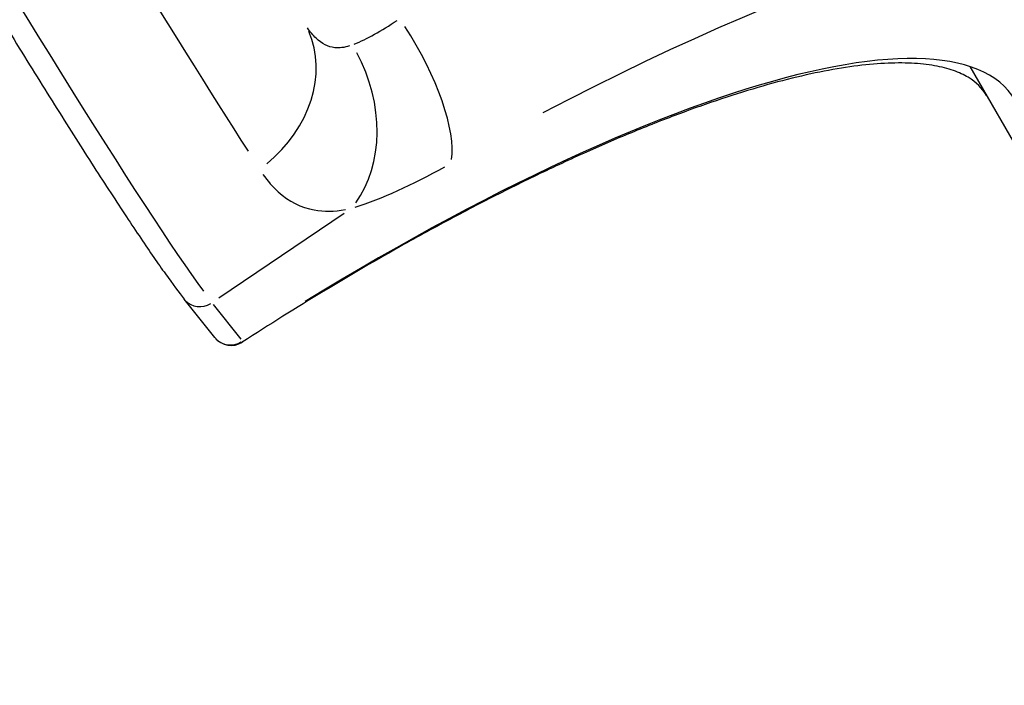
# Model space of a CAD drawing. Units: millimetres. Extents: x -3012 to 7695, y -5365 to 6165.
# Drawn here: x 3716 to 3740, y -3 to 13 of the extents above; entities that cross this region are included whole.
import ezdxf

# ---------------------------------------------------------------- set-up
doc = ezdxf.new("R2010")
doc.units = ezdxf.units.MM
doc.header["$LTSCALE"] = 70
doc.layers.add('SW_Toestellen', color=2, linetype='Continuous')

msp = doc.modelspace()

# ---------------------------------------------------------------- linework, layer by layer
at = {"layer": 'SW_Toestellen'}
for p, q in [((3739.392, 11.713), (3918.084, -297.791)), ((3721.242, 6.124), (3724.266, 8.17)), ((3721.146, 5.164), (3720.406, 6.091)), ((3721.777, 5.129), (3721.111, 5.964))]:
    msp.add_line(p, q, dxfattribs=at)
msp.add_arc((3721.537, 5.476), 0.5, 218.5801, 302.8975, dxfattribs=at)
for centre, major_axis, ratio, start_param, end_param in [((3716.376, 19.082), (7.296, -11.967), 0.016663, 4.503338, 5.607802), ((3714.295, 17.674), (-7.17, 12.052), 0.035813, 1.379842, 2.786722), ((3723.22, -1.955), (22.776, 16.066), 0.273518, 5.634872, 7.408295), ((3722.625, -1.559), (17.8, 12.556), 0.273518, 6.117723, 7.62444), ((3725.957, 14.173), (-2.322, -1.97), 0.270775, 0.693825, 1.172672), ((3725.175, 11.726), (1.479, -2.61), 0.325947, 0.37166, 1.757496), ((3720.754, 11.195), (2.491, 1.671), 0.817455, 4.827811, 6.141601), ((3722.771, 10.641), (-0.873, 2.87), 0.739451, 3.636817, 4.989268), ((3727.619, 11.816), (-4.922, -3.472), 0.273518, 0.718183, 1.197031), ((3720.797, 6.403), (-0.391, -0.312), 0.961443, 0.0757, 1.438304), ((3721.537, 5.476), (-0.391, -0.312), 0.961443, 0.0757, 1.438304), ((3721.537, 5.476), (0.272, -0.42), 0.13909, 0.014047, 0.266891)]:
    msp.add_ellipse(centre, major_axis=major_axis, ratio=ratio, start_param=start_param, end_param=end_param, dxfattribs=at)
for points, knots in [([(3711.587, 20.252), (3711.927, 19.662), (3712.277, 19.061), (3712.986, 17.851), (3713.346, 17.242), (3714.066, 16.03), (3714.427, 15.427), (3715.141, 14.242), (3715.495, 13.66), (3716.186, 12.531), (3716.523, 11.985), (3717.174, 10.939), (3717.487, 10.441), (3718.082, 9.505), (3718.363, 9.066), (3718.888, 8.261), (3719.131, 7.894), (3719.574, 7.238), (3719.773, 6.95), (3720.125, 6.457), (3720.277, 6.254), (3720.406, 6.091)], [-0.7816, -0.7816, -0.7816, -0.7816, -0.62528, -0.62528, -0.46896, -0.46896, -0.31264, -0.31264, -0.15632, -0.15632, 0, 0, 0.15632, 0.15632, 0.31264, 0.31264, 0.46896, 0.46896, 0.62528, 0.62528, 0.7816, 0.7816, 0.7816, 0.7816]), ([(3724.399, 12.214), (3724.276, 12.173), (3724.156, 12.156), (3723.883, 12.188), (3723.733, 12.263), (3723.519, 12.467), (3723.45, 12.551), (3723.383, 12.648)], [-0.3905391, -0.3905391, -0.3905391, -0.3905391, -0.2691102, -0.2691102, -0.1035039, -0.1035039, -0.0205547, -0.0205547, -0.0205547, -0.0205547]), ([(3739.795, 11.015), (3739.694, 11.189), (3739.554, 11.332), (3739.249, 11.515), (3739.131, 11.57), (3738.861, 11.665), (3738.709, 11.705), (3738.37, 11.764), (3738.184, 11.785), (3737.78, 11.804), (3737.562, 11.803), (3737.097, 11.778), (3736.849, 11.755), (3736.327, 11.685), (3736.052, 11.638), (3735.477, 11.523), (3735.177, 11.453), (3734.554, 11.292), (3734.231, 11.199), (3733.563, 10.993), (3733.219, 10.878), (3732.512, 10.627), (3732.149, 10.491), (3731.405, 10.197), (3731.025, 10.04), (3730.251, 9.705), (3729.856, 9.528), (3729.054, 9.153), (3728.647, 8.957), (3727.822, 8.545), (3727.404, 8.33), (3726.562, 7.883), (3726.136, 7.651), (3725.065, 7.051), (3724.417, 6.673), (3723.114, 5.887), (3722.461, 5.478), (3721.808, 5.056)], [-0.04104, -0.04104, -0.04104, -0.04104, 0.103944, 0.103944, 0.176436, 0.176436, 0.248928, 0.248928, 0.321419, 0.321419, 0.393911, 0.393911, 0.466403, 0.466403, 0.538895, 0.538895, 0.611387, 0.611387, 0.683879, 0.683879, 0.756371, 0.756371, 0.828863, 0.828863, 0.901355, 0.901355, 0.973847, 0.973847, 1.046339, 1.046339, 1.118831, 1.118831, 1.191323, 1.191323, 1.30006, 1.30006, 1.408798, 1.408798, 1.408798, 1.408798]), ([(3722.307, 9.108), (3722.421, 8.947), (3722.543, 8.807), (3722.933, 8.452), (3723.226, 8.306), (3723.783, 8.207), (3724.034, 8.212), (3724.299, 8.257)], [0.0205547, 0.0205547, 0.0205547, 0.0205547, 0.1035039, 0.1035039, 0.2691102, 0.2691102, 0.3905391, 0.3905391, 0.3905391, 0.3905391])]:
    msp.add_open_spline(points, degree=3, knots=knots, dxfattribs=at)

doc.saveas('drawing.dxf')
